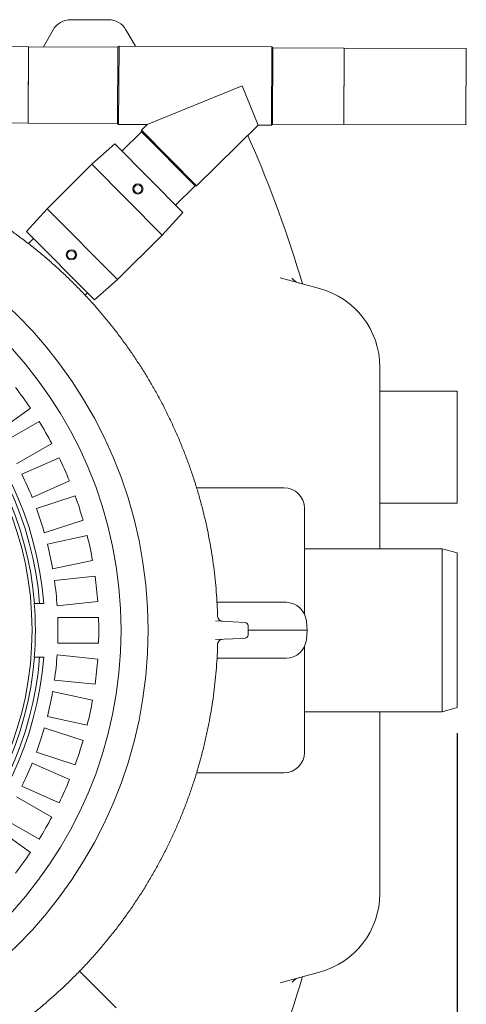
# Model space of a CAD drawing. Units: millimetres. Extents: x 453 to 6900, y 320 to 4868.
# Drawn here: x 3492 to 3930, y 836 to 1803 of the extents above; entities that cross this region are included whole.
import ezdxf

# ---------------------------------------------------------------- set-up
doc = ezdxf.new("R2010")
doc.units = ezdxf.units.MM
doc.header["$LTSCALE"] = 25
doc.linetypes.add('SLD-Durchgehend', pattern=[0])
doc.layers.add('MAßLINIE_MAßZEICHNUNGEN', color=7, linetype='SLD-Durchgehend')
doc.styles.add('SLDTEXTSTYLE0', font='Opinion Pro')
doc.dimstyles.new('SLDDIMSTYLE0', dxfattribs={"dimtxt": 132.291667, "dimasz": 87.5, "dimexe": 0, "dimexo": 0.0625, "dimgap": 33.072917, "dimtad": 0, "dimdec": 0, "dimrnd": 1e-09, "dimzin": 12, "dimdsep": 46, "dimtxsty": 'SLDTEXTSTYLE0', "dimsah": 1, "dimcen": 0.09, "dimadec": 0, "dimazin": 3, "dimtfac": 1, "dimtdec": 0, "dimtofl": 0, "dimtmove": 0, "dimatfit": 3, "dimfxl": 1, "dimfrac": 2, "dimtolj": 1, "dimtzin": 12, "dimarcsym": 0})

# ---------------------------------------------------------------- blocks, each defined once
blk = doc.blocks.new('_D_1')
at = {"layer": 'MAßLINIE_MAßZEICHNUNGEN', "color": 7}
for p, q in [((1382.12, 1101.49), (1382.12, 392.01)), ((3921.12, 1102.14), (3921.12, 392.01)), ((1382.12, 417.01), (2451.71, 417.01)), ((3921.12, 417.01), (2851.52, 417.01))]:
    blk.add_line(p, q, dxfattribs=at)
for points in [[(1382.12, 417.01), (1469.62, 379.51), (1469.62, 454.51)], [(3921.12, 417.01), (3833.62, 454.51), (3833.62, 379.51)]]:
    blk.add_solid(points, dxfattribs=at)
at = {"layer": 'MAßLINIE_MAßZEICHNUNGEN', "color": 7, "insert": (2451.71, 493.69), "char_height": 132.292, "attachment_point": 1, "style": 'SLDTEXTSTYLE0'}
blk.add_mtext('2539', dxfattribs=at)

msp = doc.modelspace()

# ---------------------------------------------------------------- linework, layer by layer
at = {"color": 7, "linetype": 'SLD-Durchgehend', "lineweight": 18}
for p, q in [((3578.57, 1803.14), (3541.66, 1803.14)), ((3524.34, 1793.14), (3514.76, 1776.55)), ((3605.12, 1777.15), (3595.89, 1793.14)), ((3500.02, 1776.61), (2737.03, 1779.94)), ((3499.7, 1701.61), (3500.02, 1776.61)), ((3500.02, 1776.61), (3499.73, 1708.96)), ((3588.02, 1776.23), (3500.02, 1776.61)), ((3587.7, 1701.23), (3588.02, 1776.23)), ((3589.03, 1777.22), (3588.02, 1776.23)), ((3588.69, 1700.22), (3589.03, 1777.22)), ((3739.03, 1776.57), (3589.03, 1777.22)), ((3738.69, 1699.57), (3739.03, 1776.57)), ((3740.02, 1775.56), (3739.03, 1776.57)), ((3740.02, 1775.56), (3739.69, 1700.57)), ((3810.02, 1775.26), (3740.02, 1775.56)), ((3809.69, 1700.26), (3810.02, 1775.26)), ((3810.02, 1775.26), (3809.7, 1701.72)), ((3930.02, 1774.74), (3810.02, 1775.26)), ((3930.02, 1774.74), (3929.7, 1701.2)), ((3709.86, 1738.2), (3616.74, 1700.1)), ((3725.64, 1699.63), (3709.86, 1738.2)), ((2736.7, 1704.94), (3499.7, 1701.61)), ((3499.73, 1708.96), (3499.7, 1701.61)), ((3499.7, 1701.61), (3587.7, 1701.23)), ((3587.7, 1701.23), (3588.69, 1700.22)), ((3588.69, 1700.22), (3616.74, 1700.1)), ((3616.74, 1700.1), (3611.02, 1694.43)), ((3611.02, 1694.43), (3611.02, 1693.02)), ((3611.02, 1694.43), (3665.23, 1639.75)), ((3665.23, 1639.75), (3725.64, 1699.63)), ((3725.64, 1699.63), (3738.69, 1699.57)), ((3738.69, 1699.57), (3739.69, 1700.57)), ((3739.69, 1700.57), (3809.69, 1700.26)), ((3809.7, 1701.72), (3809.69, 1700.26)), ((3809.69, 1700.26), (3929.69, 1699.74)), ((3929.7, 1701.2), (3929.69, 1699.74)), ((3611.02, 1693.02), (3591.84, 1674.01)), ((3663.82, 1639.75), (3611.02, 1693.02)), ((3584.85, 1681.06), (3562.44, 1661.06)), ((3584.85, 1681.06), (3651.63, 1613.7)), ((3562.44, 1661.06), (3518.41, 1617.41)), ((3631.44, 1591.46), (3562.44, 1661.06)), ((3644.64, 1620.75), (3663.82, 1639.75)), ((3663.82, 1639.75), (3665.23, 1639.75)), ((3518.41, 1617.41), (3498.21, 1595.17)), ((3518.41, 1617.41), (3587.4, 1547.81)), ((3631.44, 1591.46), (3651.63, 1613.7)), ((3564.99, 1527.81), (3498.21, 1595.17)), ((3505.2, 1588.12), (3500.13, 1583.09)), ((3587.4, 1547.81), (3631.44, 1591.46)), ((3747.17, 1549.39), (3785.82, 1539.03)), ((3564.99, 1527.81), (3587.4, 1547.81)), ((3555.66, 1532.53), (3558, 1534.86)), ((3845.12, 1461.76), (3845.12, 1283.14)), ((3921.12, 1438.14), (3845.12, 1438.14)), ((3921.12, 1438.14), (3921.12, 1432.35)), ((3921.12, 1432.35), (3921.12, 1328.14)), ((3469.63, 1398.04), (3502.01, 1421.56)), ((3510.58, 1408.37), (3475.92, 1388.36)), ((3488.42, 1366.71), (3523.08, 1386.72)), ((3530.22, 1372.7), (3493.66, 1356.42)), ((3503.82, 1333.59), (3540.39, 1349.86)), ((3546.02, 1335.18), (3507.96, 1322.81)), ((3665.21, 1343.14), (3751.12, 1343.14)), ((3845.12, 1328.14), (3921.12, 1328.14)), ((3771.12, 1323.14), (3771.12, 1219.24)), ((3515.69, 1299.03), (3553.75, 1311.4)), ((3557.82, 1296.21), (3518.67, 1287.89)), ((3906.19, 1283.14), (3771.12, 1283.14)), ((3921.12, 1279.14), (3906.19, 1283.14)), ((3906.19, 1283.14), (3906.19, 1123.14)), ((3921.12, 1279.14), (3921.12, 1127.14)), ((3523.87, 1263.43), (3563.02, 1271.75)), ((3565.48, 1256.22), (3525.68, 1252.03)), ((3505.8, 1229.64), (3506.04, 1229.64)), ((3511.06, 1229.64), (3506.04, 1229.64)), ((3515.07, 1229.64), (3511.06, 1229.64)), ((3528.29, 1227.17), (3568.09, 1231.35)), ((3685.25, 1230.64), (3720.25, 1230.64)), ((3720.25, 1230.64), (3753.06, 1230.64)), ((3568.92, 1215.64), (3528.89, 1215.64)), ((3683.91, 1212.31), (3700.93, 1211.42)), ((3700.93, 1211.42), (3712.93, 1210.79)), ((3773.79, 1203.14), (3772.98, 1212.39)), ((3715.77, 1207.8), (3715.77, 1198.49)), ((3715.77, 1203.14), (3725.61, 1203.14)), ((3725.61, 1203.14), (3773.79, 1203.14)), ((3772.98, 1193.9), (3773.79, 1203.14)), ((3528.89, 1190.64), (3568.92, 1190.64)), ((3700.93, 1194.87), (3683.91, 1193.98)), ((3712.93, 1195.5), (3700.93, 1194.87)), ((3771.12, 1187.05), (3771.12, 1083.14)), ((3506.04, 1176.64), (3505.8, 1176.64)), ((3511.06, 1176.64), (3506.04, 1176.64)), ((3511.06, 1176.64), (3515.07, 1176.64)), ((3568.09, 1174.94), (3528.29, 1179.12)), ((3720.25, 1175.64), (3685.26, 1175.64)), ((3753.06, 1175.64), (3720.25, 1175.64)), ((3525.68, 1154.26), (3565.48, 1150.07)), ((3563.02, 1134.54), (3523.87, 1142.86)), ((3771.12, 1123.14), (3906.19, 1123.14)), ((3845.12, 1123.14), (3845.12, 944.53)), ((3906.19, 1123.14), (3921.12, 1127.14)), ((3518.67, 1118.4), (3557.82, 1110.08)), ((3553.75, 1094.89), (3515.69, 1107.26)), ((3507.96, 1083.48), (3546.02, 1071.11)), ((3540.39, 1056.43), (3503.82, 1072.7)), ((3665.2, 1063.14), (3751.12, 1063.14)), ((3493.66, 1049.87), (3530.22, 1033.59)), ((3523.08, 1019.57), (3488.42, 1039.58)), ((3475.92, 1017.93), (3510.58, 997.92)), ((3502.01, 984.73), (3469.63, 1008.25)), ((3586.39, 832.23), (3550.38, 868.24)), ((3785.82, 867.26), (3747.17, 856.9))]:
    msp.add_line(p, q, dxfattribs=at)
at = {"color": 7, "linetype": 'SLD-Durchgehend', "lineweight": 18, "flags": 128}
msp.add_lwpolyline([(3718.3, 1683.14), (3715.75, 1688.55), (3715.31, 1689.39)], dxfattribs=at)
at = {"color": 7, "linetype": 'SLD-Durchgehend', "lineweight": 18}
for centre, radius in [((3180.12, 1203.14), 437.5), ((3607.59, 1636.82), 5), ((3607.59, 1636.82), 4), ((3180.12, 1203.14), 411), ((3542.25, 1572.05), 5), ((3542.25, 1572.05), 4), ((3180.12, 1203.14), 323.57)]:
    msp.add_circle(centre, radius, dxfattribs=at)
for centre, radius, start, end in [((3541.66, 1783.14), 20, 90, 150), ((3578.57, 1783.14), 20, 30, 90), ((2618.48, 1203.14), 1200, 16.47616, 23.57818), ((3765.12, 1461.76), 80, 0, 75), ((3180.12, 1203.14), 336, 4.52356, 85.47644), ((3180.12, 1203.14), 332, 4.57818, 85.42182), ((3180.12, 1203.14), 327, 4.64833, 85.35167), ((3180.12, 1203.14), 389, 34.15856, 37.84144), ((3180.12, 1203.14), 389, 28.15856, 31.84144), ((3180.12, 1203.14), 389, 22.15856, 25.84144), ((3180.12, 1203.14), 349, 21.94742, 26.05258), ((3180.12, 1203.14), 389, 16.15856, 19.84144), ((3751.12, 1323.14), 20, 0, 90), ((3180.12, 1203.14), 349, 15.94742, 20.05258), ((3180.12, 1203.14), 349, 9.94742, 14.05258), ((3180.12, 1203.14), 389, 10.15856, 13.84144), ((3180.12, 1203.14), 349, 3.94742, 8.05258), ((3180.12, 1203.14), 389, 4.15856, 7.84144), ((3180.12, 1203.14), 326.76, 355.34818, 4.65182), ((3753.06, 1210.64), 20, 5, 90), ((3180.12, 1203.14), 349, 357.94742, 2.05258), ((3180.12, 1203.14), 389, 358.15856, 1.84144), ((3690.85, 1216.96), 5, 181.62068, 266.99485), ((3712.77, 1207.8), 3, 0, 87), ((3690.85, 1189.33), 5, 93.00131, 136.4524), ((3712.77, 1198.49), 3, 273, 0), ((3753.06, 1195.64), 20, 270, 355), ((3180.12, 1203.14), 332, 274.57818, 355.42182), ((3180.12, 1203.14), 336, 274.52356, 355.47644), ((3180.12, 1203.14), 327, 274.64833, 355.35167), ((3180.12, 1203.14), 349, 351.94742, 356.05258), ((3180.12, 1203.14), 389, 352.15856, 355.84144), ((3180.12, 1203.14), 349, 345.94742, 350.05258), ((3180.12, 1203.14), 389, 346.15856, 349.84144), ((3180.12, 1203.14), 349, 339.94742, 344.05258), ((3180.12, 1203.14), 389, 340.15856, 343.84144), ((3751.12, 1083.14), 20, 270, 0), ((3180.12, 1203.14), 349, 333.94742, 338.05258), ((3180.12, 1203.14), 389, 334.15856, 337.84144), ((3180.12, 1203.14), 389, 328.15856, 331.84144), ((3180.12, 1203.14), 389, 322.15856, 325.84144), ((3765.12, 944.53), 80, 285, 0), ((2618.48, 1203.14), 1200, 336.42182, 343.52384)]:
    msp.add_arc(centre, radius, start, end, dxfattribs=at)
for points, knots in [([(3685.82, 1216.75), (3685.8, 1217.69), (3685.71, 1222.74), (3685.23, 1231.88), (3684.36, 1244.15), (3683.15, 1256.37), (3681.64, 1268.56), (3679.81, 1280.74), (3677.67, 1292.87), (3675.22, 1304.93), (3672.46, 1316.94), (3669.39, 1328.89), (3666.01, 1340.78), (3662.33, 1352.55), (3658.35, 1364.22), (3654.08, 1375.77), (3649.5, 1387.24), (3644.63, 1398.59), (3639.48, 1409.8), (3634.05, 1420.86), (3628.36, 1431.74), (3622.38, 1442.49), (3616.12, 1453.1), (3609.58, 1463.56), (3602.77, 1473.85), (3595.7, 1483.96), (3588.37, 1493.89), (3580.78, 1503.64), (3572.95, 1513.19), (3564.89, 1522.51), (3556.61, 1531.62), (3548.11, 1540.49), (3539.39, 1549.14), (3530.44, 1557.57), (3521.28, 1565.78), (3511.88, 1573.77), (3502.28, 1581.51), (3492.48, 1589.01), (3482.49, 1596.25), (3472.29, 1603.26), (3461.92, 1610.01), (3451.38, 1616.48), (3440.72, 1622.66), (3429.95, 1628.54), (3419.03, 1634.14), (3407.96, 1639.47), (3396.73, 1644.52), (3385.39, 1649.28), (3373.92, 1653.75), (3362.34, 1657.92), (3350.62, 1661.81), (3338.82, 1665.39), (3326.94, 1668.66), (3314.98, 1671.63), (3302.93, 1674.3), (3290.78, 1676.66), (3278.59, 1678.72), (3266.39, 1680.45), (3254.2, 1681.86), (3241.97, 1682.97), (3229.7, 1683.76), (3217.38, 1684.24), (3205.06, 1684.4), (3192.74, 1684.24), (3180.42, 1683.77), (3168.1, 1682.98), (3155.8, 1681.87), (3143.55, 1680.45), (3131.36, 1678.72), (3119.22, 1676.68), (3107.13, 1674.33), (3095.1, 1671.67), (3083.14, 1668.71), (3071.27, 1665.44), (3059.49, 1661.86), (3047.8, 1657.99), (3036.2, 1653.81), (3024.69, 1649.33), (3013.29, 1644.54), (3004.19, 1640.49), (2998.93, 1637.94), (2997.38, 1637.19)], [0, 0, 0, 0, 0.002939, 0.01584, 0.028697, 0.041483, 0.054334, 0.067218, 0.080086, 0.092951, 0.105822, 0.118711, 0.131629, 0.144569, 0.157396, 0.170272, 0.183179, 0.196098, 0.209004, 0.221876, 0.234693, 0.247518, 0.260424, 0.273317, 0.286206, 0.299098, 0.311998, 0.324914, 0.337827, 0.35071, 0.363564, 0.376401, 0.389234, 0.402074, 0.41493, 0.427816, 0.440756, 0.453597, 0.466498, 0.479433, 0.49238, 0.505309, 0.518194, 0.531006, 0.54379, 0.55667, 0.56953, 0.582382, 0.595237, 0.608106, 0.620998, 0.633943, 0.646772, 0.659633, 0.672548, 0.685487, 0.69842, 0.711311, 0.724133, 0.736899, 0.749804, 0.762685, 0.775554, 0.788424, 0.801303, 0.814204, 0.827136, 0.840016, 0.852868, 0.865735, 0.878612, 0.891492, 0.904367, 0.91723, 0.930088, 0.942958, 0.955848, 0.968757, 0.981677, 0.994596, 1, 1, 1, 1]), ([(3765.97, 1544.35), (3765.94, 1544.36), (3765.32, 1544.5), (3764.23, 1544.95), (3762.78, 1545.67), (3761.58, 1546.47), (3760.63, 1547.24), (3759.93, 1547.93), (3759.44, 1548.48), (3759.15, 1548.86), (3759.02, 1549.06), (3759.03, 1549.04), (3759.03, 1549.04)], [0, 0, 0, 0, 0.008168, 0.153307, 0.290823, 0.418936, 0.536148, 0.64323, 0.743832, 0.843107, 0.945867, 1, 1, 1, 1]), ([(3685.87, 1189.5), (3685.87, 1189.61), (3685.87, 1189.98), (3686.02, 1190.73), (3686.38, 1191.64), (3686.81, 1192.35), (3687.15, 1192.67), (3687.25, 1192.76)], [0, 0, 0, 0, 0.092852, 0.328166, 0.617791, 0.897567, 1, 1, 1, 1]), ([(2997.54, 769.03), (2999.38, 768.14), (3004.92, 765.46), (3014.32, 761.31), (3025.72, 756.54), (3037.25, 752.09), (3048.87, 747.93), (3060.59, 744.08), (3072.39, 740.53), (3084.26, 737.29), (3096.2, 734.35), (3108.21, 731.73), (3120.28, 729.41), (3132.41, 727.4), (3144.61, 725.7), (3156.86, 724.31), (3169.14, 723.24), (3181.44, 722.48), (3193.76, 722.04), (3206.13, 721.91), (3218.51, 722.1), (3230.86, 722.6), (3243.14, 723.42), (3255.35, 724.55), (3267.53, 725.98), (3279.7, 727.74), (3291.84, 729.8), (3303.91, 732.18), (3315.92, 734.87), (3327.88, 737.87), (3339.78, 741.18), (3351.58, 744.79), (3363.27, 748.7), (3374.84, 752.9), (3386.33, 757.41), (3397.72, 762.22), (3408.98, 767.31), (3420.06, 772.67), (3430.97, 778.3), (3441.75, 784.21), (3452.38, 790.4), (3462.88, 796.88), (3473.2, 803.62), (3483.34, 810.62), (3493.31, 817.89), (3503.1, 825.42), (3512.7, 833.21), (3522.08, 841.22), (3531.23, 849.45), (3540.16, 857.9), (3548.87, 866.58), (3557.36, 875.48), (3565.62, 884.6), (3573.66, 893.95), (3581.46, 903.5), (3589.01, 913.26), (3596.31, 923.2), (3603.37, 933.34), (3610.17, 943.67), (3616.71, 954.17), (3622.96, 964.81), (3628.91, 975.57), (3634.58, 986.48), (3639.98, 997.52), (3645.09, 1008.72), (3649.92, 1020.03), (3654.45, 1031.47), (3658.69, 1043.03), (3662.65, 1054.72), (3666.3, 1066.5), (3669.65, 1078.37), (3672.69, 1090.32), (3675.43, 1102.37), (3677.86, 1114.5), (3679.99, 1126.7), (3681.8, 1138.91), (3683.28, 1151.13), (3684.46, 1163.36), (3685.29, 1175.61), (3685.74, 1184.32), (3685.82, 1188.96), (3685.83, 1189.5)], [0, 0, 0, 0, 0.006401, 0.01931, 0.032226, 0.045144, 0.058055, 0.070955, 0.083809, 0.096687, 0.109544, 0.122387, 0.135228, 0.148077, 0.160945, 0.173849, 0.186758, 0.19959, 0.212491, 0.225432, 0.238385, 0.251313, 0.264188, 0.276975, 0.289768, 0.302652, 0.315517, 0.328376, 0.341241, 0.35412, 0.367025, 0.379977, 0.392812, 0.405681, 0.418592, 0.431522, 0.444443, 0.457327, 0.470148, 0.482939, 0.49585, 0.508738, 0.521617, 0.534498, 0.54739, 0.560306, 0.573245, 0.586135, 0.598994, 0.611844, 0.624692, 0.637545, 0.650408, 0.663289, 0.676221, 0.689079, 0.701967, 0.71489, 0.72783, 0.740765, 0.75367, 0.766525, 0.779326, 0.792211, 0.805075, 0.817928, 0.830784, 0.843651, 0.85654, 0.869475, 0.882346, 0.89522, 0.90814, 0.921084, 0.934029, 0.946947, 0.959818, 0.972634, 0.985449, 0.998321, 1, 1, 1, 1]), ([(3759.04, 857.26), (3759.04, 857.26), (3759.02, 857.23), (3759.12, 857.39), (3759.39, 857.74), (3759.86, 858.29), (3760.55, 858.98), (3761.51, 859.77), (3762.75, 860.6), (3764.24, 861.38), (3765.37, 861.74), (3765.93, 861.93)], [0, 0, 0, 0, 0.03005, 0.138791, 0.243075, 0.347169, 0.456234, 0.575937, 0.709239, 0.854589, 1, 1, 1, 1])]:
    msp.add_open_spline(points, degree=3, knots=knots, dxfattribs=at)

# ---------------------------------------------------------------- dimensions: what is measured, and where the dimension line sits
at = {"layer": 'MAßLINIE_MAßZEICHNUNGEN', "color": 7}
dim = msp.add_linear_dim(base=(3921.12, 417.01), p1=(1382.12, 1126.49), p2=(3921.12, 1127.14), angle=0, dimstyle='SLDDIMSTYLE0', dxfattribs=at)
dim.commit()
dim.dimension.update_dxf_attribs({"geometry": '_D_1', "text_midpoint": (2651.62, 417.01), "dimtype": 160})

doc.saveas('drawing.dxf')
